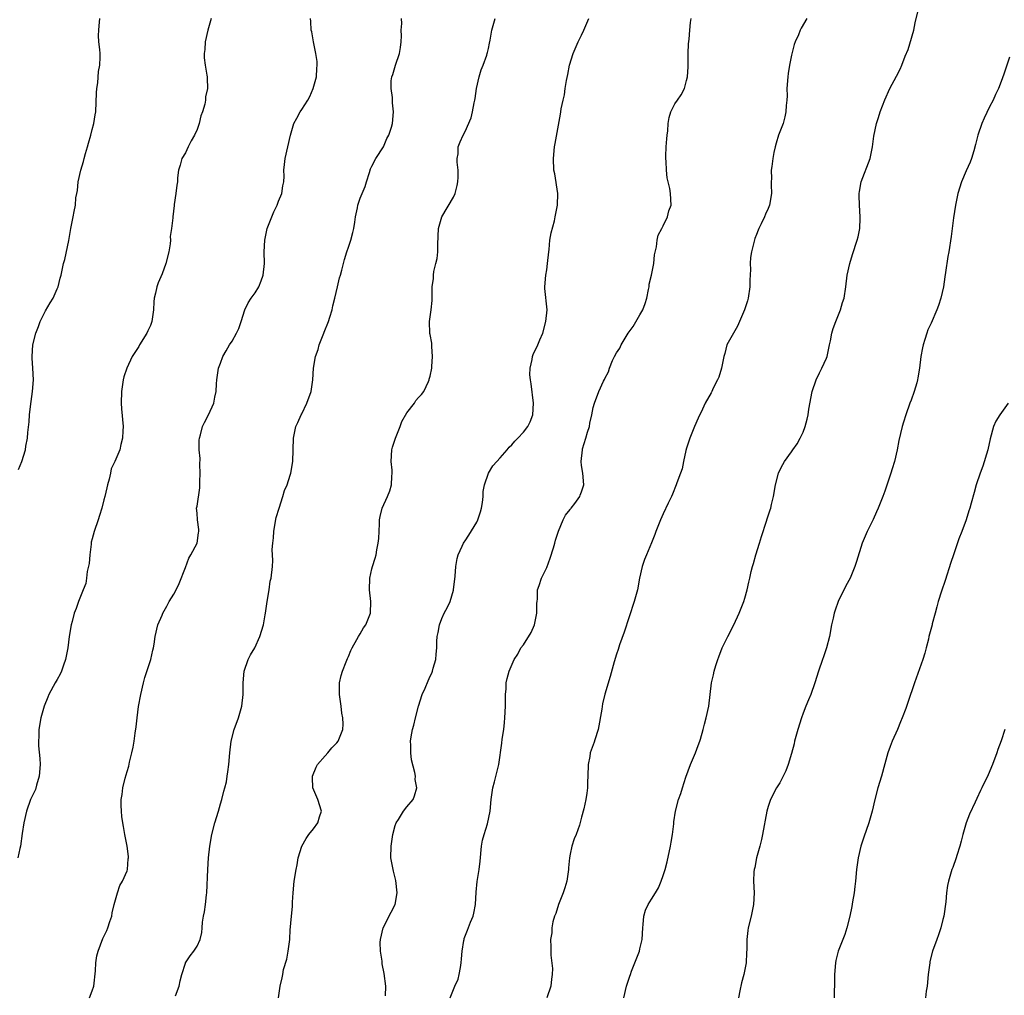
# Model space of a CAD drawing. Units: inches. Extents: x 2634000 to 2637000, y 1506000 to 1509000.
# Drawn here: x 2635333 to 2635502, y 1506167 to 1506335 of the extents above; entities that cross this region are included whole.
import ezdxf

# ---------------------------------------------------------------- set-up
doc = ezdxf.new("R2010")
doc.units = ezdxf.units.IN
doc.header["$MEASUREMENT"] = 0
doc.layers.add('LD26341506_10ft', color=80, linetype='Continuous')

msp = doc.modelspace()

# ---------------------------------------------------------------- linework, layer by layer
at = {"layer": 'LD26341506_10ft'}
for points, elevation in [([(2635436.23, 1506167), (2635436.72, 1506169), (2635437.29, 1506170.71), (2635437.37, 1506171), (2635437.57, 1506171.57), (2635438.9, 1506175), (2635439, 1506175.4), (2635439.38, 1506177), (2635439.5, 1506179), (2635439.58, 1506179.58), (2635439.66, 1506181), (2635439.98, 1506182.02), (2635440.42, 1506183), (2635441, 1506183.88), (2635441.67, 1506185), (2635442.18, 1506185.82), (2635442.65, 1506187), (2635443, 1506187.99), (2635443.32, 1506189), (2635443.69, 1506190.31), (2635444.27, 1506193), (2635444.34, 1506193.66), (2635444.61, 1506195), (2635444.83, 1506196.83), (2635444.83, 1506197.17), (2635445.1, 1506199), (2635445.64, 1506201), (2635445.99, 1506202.01), (2635446.28, 1506203), (2635446.85, 1506204.85), (2635447.67, 1506207), (2635448.52, 1506209), (2635449, 1506210.29), (2635449.26, 1506211), (2635449.38, 1506211.38), (2635449.85, 1506213), (2635450.07, 1506213.93), (2635450.39, 1506215), (2635450.8, 1506217), (2635451.27, 1506221), (2635451.61, 1506222.39), (2635451.72, 1506223), (2635452.02, 1506224.02), (2635452.35, 1506225), (2635452.54, 1506225.46), (2635453.1, 1506227), (2635454.06, 1506229), (2635455.09, 1506231), (2635456.04, 1506233), (2635456.82, 1506235), (2635457, 1506235.55), (2635457.39, 1506237), (2635457.68, 1506238.32), (2635457.86, 1506239), (2635458.1, 1506240.1), (2635458.32, 1506241), (2635458.5, 1506241.5), (2635458.87, 1506243), (2635459.52, 1506245), (2635459.87, 1506246.13), (2635460.74, 1506248.74), (2635460.84, 1506249.16), (2635461.32, 1506250.68), (2635461.44, 1506251), (2635461.6, 1506251.6), (2635461.93, 1506253), (2635462.27, 1506255), (2635462.76, 1506257), (2635463, 1506257.51), (2635463.51, 1506258.49), (2635463.8, 1506259), (2635465, 1506260.64), (2635465.23, 1506261), (2635465.98, 1506262.02), (2635466.51, 1506263), (2635467, 1506264.05), (2635467.36, 1506265), (2635467.72, 1506266.28), (2635467.84, 1506267), (2635467.98, 1506267.98), (2635468.57, 1506271), (2635469.25, 1506273), (2635469.8, 1506274.2), (2635470.24, 1506275), (2635471, 1506276.73), (2635471.1, 1506277), (2635471.51, 1506279), (2635471.69, 1506279.69), (2635471.94, 1506281), (2635472.15, 1506281.85), (2635472.64, 1506283), (2635473.43, 1506285), (2635473.74, 1506286.26), (2635474.03, 1506287), (2635474.34, 1506289), (2635474.58, 1506291), (2635475.02, 1506293), (2635475.47, 1506294.53), (2635476.27, 1506297), (2635476.43, 1506297.57), (2635476.73, 1506299), (2635476.78, 1506300.78), (2635476.8, 1506301), (2635476.66, 1506303), (2635476.64, 1506304.64), (2635476.62, 1506305), (2635476.66, 1506305.34), (2635476.95, 1506307), (2635478.48, 1506311), (2635478.91, 1506313), (2635479.15, 1506314.85), (2635479.61, 1506317), (2635479.96, 1506318.04), (2635480.25, 1506319), (2635481, 1506321.08), (2635481.86, 1506323), (2635483, 1506325.11), (2635483.68, 1506326.32), (2635483.96, 1506327), (2635484.53, 1506328.53), (2635485, 1506329.72), (2635485.32, 1506330.68), (2635485.99, 1506333), (2635486.25, 1506334.25), (2635486.91, 1506337.09)], 9460), ([(2635365.45, 1506335), (2635364.86, 1506333), (2635364.4, 1506331), (2635364.32, 1506329.68), (2635364.24, 1506329), (2635364.24, 1506328.24), (2635364.38, 1506327), (2635364.69, 1506325.31), (2635364.72, 1506325), (2635364.75, 1506324.75), (2635364.81, 1506323), (2635364.44, 1506321.56), (2635364.43, 1506321), (2635364.34, 1506320.34), (2635363.92, 1506319), (2635363.66, 1506318.34), (2635363.37, 1506317), (2635363, 1506315.95), (2635362.55, 1506315), (2635361.99, 1506314.01), (2635361.47, 1506313), (2635361, 1506311.98), (2635360.41, 1506311), (2635360.13, 1506309.87), (2635359.83, 1506309), (2635359.67, 1506307.67), (2635359.64, 1506307), (2635359.56, 1506306.44), (2635359.39, 1506305), (2635359.09, 1506303.09), (2635359.05, 1506302.95), (2635358.83, 1506301), (2635358.84, 1506300.84), (2635358.63, 1506299), (2635358.41, 1506297.59), (2635358.42, 1506297), (2635358.37, 1506296.37), (2635358.15, 1506295), (2635357.67, 1506293), (2635357, 1506291.19), (2635356.32, 1506289.68), (2635356.09, 1506289), (2635355.87, 1506287.87), (2635355.66, 1506287), (2635355.6, 1506286.4), (2635355.54, 1506285), (2635355.27, 1506283), (2635355, 1506282.33), (2635354.55, 1506281.45), (2635354.39, 1506281), (2635353.15, 1506279), (2635353, 1506278.72), (2635351.89, 1506277), (2635350.93, 1506275), (2635350.46, 1506273.54), (2635350.33, 1506273), (2635350.23, 1506272.23), (2635350.02, 1506271), (2635349.96, 1506269), (2635350.03, 1506268.03), (2635350.3, 1506265), (2635350.25, 1506264.25), (2635350.2, 1506263), (2635349.93, 1506261.93), (2635349.73, 1506261), (2635348.92, 1506259), (2635348.25, 1506257.75), (2635348.16, 1506257), (2635347.95, 1506255.95), (2635347.65, 1506255), (2635347.52, 1506254.48), (2635347.17, 1506253), (2635347, 1506252.42), (2635346.65, 1506251), (2635346.29, 1506249.71), (2635346.01, 1506249), (2635345.33, 1506247), (2635345, 1506245.72), (2635344.86, 1506245.14), (2635344.81, 1506244.81), (2635344.58, 1506243), (2635344.49, 1506241.51), (2635344.15, 1506240.15), (2635344.03, 1506239), (2635343.91, 1506238.09), (2635343.46, 1506237), (2635342.68, 1506235), (2635342.24, 1506233.76), (2635341.92, 1506233), (2635341.56, 1506231.56), (2635341.39, 1506231), (2635341.07, 1506229), (2635340.81, 1506227), (2635340.43, 1506225), (2635340.08, 1506224.08), (2635339.73, 1506223), (2635339.51, 1506222.49), (2635339, 1506221.57), (2635338.66, 1506221), (2635337.58, 1506219), (2635337.42, 1506218.58), (2635336.77, 1506217), (2635336.19, 1506215), (2635335.84, 1506213), (2635335.84, 1506211.84), (2635335.8, 1506211), (2635335.81, 1506210.19), (2635336.03, 1506208.03), (2635336.06, 1506207), (2635335.92, 1506205), (2635335.44, 1506203.44), (2635335.26, 1506202.74), (2635334.44, 1506201), (2635333.74, 1506199), (2635333.29, 1506197), (2635333, 1506195.18), (2635332.73, 1506193), (2635332.61, 1506192.61), (2635332.24, 1506191)], 9530), ([(2635332.37, 1506257.63), (2635332.92, 1506259), (2635333.54, 1506261), (2635333.63, 1506261.63), (2635333.92, 1506263), (2635333.95, 1506263.95), (2635334.22, 1506265.78), (2635334.27, 1506267), (2635334.43, 1506268.43), (2635334.78, 1506271), (2635334.92, 1506273), (2635334.83, 1506275), (2635334.73, 1506276.73), (2635334.69, 1506277), (2635334.81, 1506279), (2635335.31, 1506281), (2635335.81, 1506282.19), (2635336.11, 1506283), (2635337, 1506284.83), (2635337.78, 1506286.22), (2635338.31, 1506287), (2635339, 1506288.61), (2635339.18, 1506289), (2635339.53, 1506290.47), (2635339.67, 1506291), (2635340.1, 1506293), (2635340.31, 1506293.69), (2635341, 1506296.94), (2635341.36, 1506299), (2635341.77, 1506301), (2635341.92, 1506301.92), (2635342.14, 1506303), (2635342.23, 1506304.23), (2635342.37, 1506305), (2635342.5, 1506305.5), (2635342.63, 1506307), (2635343.04, 1506309), (2635343.53, 1506310.47), (2635343.64, 1506311), (2635343.87, 1506311.87), (2635344.21, 1506313), (2635344.36, 1506313.64), (2635344.75, 1506315), (2635345, 1506315.99), (2635345.3, 1506317), (2635345.53, 1506318.47), (2635345.64, 1506319), (2635345.75, 1506322.25), (2635345.8, 1506323), (2635345.95, 1506323.95), (2635346.08, 1506325.92), (2635346.3, 1506327), (2635346.36, 1506328.36), (2635346.35, 1506329), (2635346.31, 1506329.69), (2635346.17, 1506331), (2635346.1, 1506332.1), (2635346.13, 1506333), (2635346.23, 1506333.77), (2635346.31, 1506335)], 9540), ([(2635344.57, 1506167), (2635345, 1506168.18), (2635345.28, 1506169), (2635345.6, 1506171.6), (2635345.66, 1506173), (2635345.83, 1506174.17), (2635346.05, 1506175), (2635346.86, 1506177.14), (2635347, 1506177.48), (2635347.5, 1506178.5), (2635347.71, 1506179), (2635348.06, 1506180.06), (2635348.36, 1506181), (2635348.45, 1506181.55), (2635348.8, 1506183), (2635349.34, 1506185), (2635349.77, 1506186.23), (2635350.21, 1506187), (2635351, 1506188.77), (2635351.08, 1506189), (2635351.2, 1506190.8), (2635351.25, 1506191), (2635351.24, 1506191.24), (2635351, 1506193), (2635350.63, 1506195), (2635350.36, 1506196.36), (2635350.28, 1506197), (2635350.09, 1506198.09), (2635350.01, 1506199), (2635349.97, 1506199.97), (2635349.99, 1506201), (2635350.13, 1506201.87), (2635350.26, 1506203), (2635350.67, 1506204.67), (2635351, 1506205.79), (2635351.3, 1506206.7), (2635351.41, 1506207.41), (2635351.83, 1506209), (2635352.04, 1506209.96), (2635352.2, 1506211), (2635352.38, 1506212.38), (2635352.54, 1506213.46), (2635352.7, 1506215), (2635352.96, 1506216.96), (2635353.35, 1506219), (2635353.82, 1506221), (2635354.07, 1506221.93), (2635355.06, 1506225), (2635355.39, 1506226.61), (2635355.51, 1506227), (2635355.63, 1506227.63), (2635355.84, 1506229), (2635356.3, 1506231), (2635357, 1506232.66), (2635357.13, 1506233), (2635357.8, 1506234.2), (2635358.21, 1506235), (2635359, 1506236.25), (2635359.4, 1506237), (2635359.92, 1506238.08), (2635361, 1506240.84), (2635361.6, 1506242.4), (2635361.95, 1506243), (2635363, 1506245), (2635363.26, 1506246.74), (2635363.33, 1506247), (2635363.32, 1506247.32), (2635363.08, 1506249), (2635363, 1506250.16), (2635362.93, 1506251), (2635363, 1506251.34), (2635363.5, 1506254.5), (2635363.5, 1506255.5), (2635363.56, 1506257), (2635363.5, 1506258.5), (2635363.51, 1506259.51), (2635363.35, 1506261), (2635363.34, 1506262.66), (2635363.4, 1506263), (2635363.6, 1506263.6), (2635363.96, 1506265), (2635364.29, 1506265.71), (2635364.95, 1506267), (2635365.89, 1506269), (2635366.03, 1506270.03), (2635366.26, 1506271), (2635366.32, 1506272.32), (2635366.39, 1506273), (2635366.7, 1506275), (2635367, 1506275.9), (2635367.43, 1506277), (2635368.02, 1506277.98), (2635368.59, 1506279), (2635369, 1506279.64), (2635369.79, 1506281), (2635370.15, 1506281.85), (2635370.55, 1506283), (2635371.18, 1506285), (2635371.79, 1506286.21), (2635372.29, 1506287), (2635373, 1506287.96), (2635373.61, 1506289), (2635374, 1506290), (2635374.36, 1506291), (2635374.58, 1506293), (2635374.54, 1506295), (2635374.61, 1506297), (2635375.06, 1506299), (2635376.15, 1506301.85), (2635376.74, 1506303), (2635377, 1506303.68), (2635377.55, 1506305), (2635377.7, 1506306.3), (2635377.89, 1506307), (2635377.94, 1506307.94), (2635377.91, 1506309), (2635378.01, 1506309.99), (2635378.14, 1506311), (2635379.04, 1506315), (2635379.61, 1506317), (2635380.11, 1506317.89), (2635380.7, 1506319), (2635381, 1506319.41), (2635381.99, 1506321), (2635382.35, 1506321.65), (2635382.95, 1506323), (2635383.51, 1506325), (2635383.56, 1506326.44), (2635383.62, 1506327), (2635383.63, 1506327.63), (2635383.39, 1506329), (2635382.97, 1506331), (2635382.7, 1506332.7), (2635382.57, 1506333), (2635382.52, 1506334.52), (2635382.47, 1506335)], 9520), ([(2635359.32, 1506167.32), (2635359.91, 1506169), (2635360.12, 1506169.88), (2635360.37, 1506171), (2635361, 1506172.94), (2635361.03, 1506173), (2635361.82, 1506174.18), (2635362.46, 1506175), (2635363, 1506175.83), (2635363.55, 1506177), (2635363.82, 1506178.18), (2635363.86, 1506179), (2635363.93, 1506179.93), (2635364.12, 1506181), (2635364.3, 1506181.7), (2635364.47, 1506183), (2635364.63, 1506184.63), (2635364.68, 1506185), (2635364.86, 1506189), (2635364.98, 1506191), (2635365.18, 1506193), (2635365.54, 1506195), (2635366.07, 1506197), (2635366.66, 1506199), (2635367, 1506200.28), (2635367.24, 1506201), (2635367.58, 1506202.42), (2635367.79, 1506203), (2635368.03, 1506204.03), (2635368.19, 1506205), (2635368.27, 1506205.73), (2635368.43, 1506207), (2635368.61, 1506209), (2635368.88, 1506211), (2635369.37, 1506213), (2635370.09, 1506215), (2635370.67, 1506217), (2635370.9, 1506219), (2635370.91, 1506221), (2635371.08, 1506223), (2635371.79, 1506225), (2635372.19, 1506225.81), (2635372.89, 1506227), (2635373.78, 1506229), (2635374.4, 1506231), (2635374.69, 1506232.69), (2635374.76, 1506233), (2635375.02, 1506234.98), (2635375.37, 1506237), (2635375.56, 1506238.44), (2635375.74, 1506239), (2635375.94, 1506241), (2635376, 1506242), (2635375.92, 1506243.92), (2635375.99, 1506245), (2635376.12, 1506245.88), (2635376.17, 1506247), (2635376.4, 1506248.4), (2635376.59, 1506249.41), (2635377.08, 1506251), (2635377.74, 1506253), (2635377.99, 1506254.01), (2635378.45, 1506255), (2635379, 1506256.65), (2635379.1, 1506257), (2635379.42, 1506259), (2635379.51, 1506261), (2635379.56, 1506263), (2635379.95, 1506265), (2635380.29, 1506265.71), (2635380.88, 1506267), (2635381, 1506267.2), (2635381.83, 1506269), (2635382.56, 1506271), (2635382.89, 1506273), (2635383.01, 1506275), (2635383.32, 1506277), (2635383.76, 1506278.24), (2635383.96, 1506279), (2635384.73, 1506281), (2635384.79, 1506281.21), (2635385.53, 1506283), (2635385.78, 1506283.78), (2635386.16, 1506285), (2635386.3, 1506285.7), (2635386.63, 1506287), (2635387.08, 1506289), (2635387.46, 1506290.54), (2635387.61, 1506291), (2635387.86, 1506291.86), (2635388.33, 1506293.67), (2635388.72, 1506295), (2635389, 1506295.8), (2635389.38, 1506297), (2635389.71, 1506298.29), (2635389.88, 1506299), (2635390.08, 1506300.08), (2635390.19, 1506301), (2635390.55, 1506302.55), (2635390.61, 1506303), (2635391, 1506304.19), (2635391.32, 1506305), (2635391.84, 1506306.16), (2635392.08, 1506307), (2635392.57, 1506308.57), (2635392.79, 1506309.21), (2635393, 1506309.69), (2635393.68, 1506311), (2635395.02, 1506313), (2635395.59, 1506314.41), (2635395.9, 1506315), (2635396.35, 1506316.35), (2635396.52, 1506317), (2635396.74, 1506319), (2635396.53, 1506320.53), (2635396.54, 1506321.46), (2635396.3, 1506323), (2635396.34, 1506324.34), (2635396.45, 1506325), (2635396.59, 1506325.41), (2635397.03, 1506327.03), (2635397.72, 1506329), (2635397.94, 1506330.06), (2635398.04, 1506331), (2635398.06, 1506332.06), (2635398.04, 1506333), (2635398.13, 1506334.13), (2635398.06, 1506335)], 9510), ([(2635376.97, 1506167), (2635377.28, 1506169), (2635377.62, 1506170.38), (2635377.7, 1506171), (2635377.86, 1506171.86), (2635378.39, 1506173.61), (2635378.65, 1506175), (2635378.91, 1506177), (2635378.91, 1506177.09), (2635379, 1506178.57), (2635379.19, 1506181), (2635379.36, 1506182.64), (2635379.38, 1506183.38), (2635379.49, 1506185), (2635379.68, 1506187), (2635380, 1506189), (2635380.19, 1506189.81), (2635380.37, 1506191), (2635380.98, 1506193.02), (2635381.7, 1506194.3), (2635382.19, 1506195), (2635383, 1506195.98), (2635383.72, 1506197), (2635383.99, 1506198.01), (2635384.33, 1506199), (2635383.74, 1506201), (2635382.89, 1506203), (2635382.8, 1506204.8), (2635382.81, 1506205), (2635383.44, 1506206.56), (2635383.69, 1506207), (2635385, 1506208.52), (2635385.46, 1506209), (2635386.12, 1506209.88), (2635387, 1506210.7), (2635387.23, 1506211), (2635388.01, 1506213), (2635388.06, 1506213.94), (2635388.03, 1506215), (2635387.84, 1506215.84), (2635387.71, 1506217), (2635387.43, 1506219), (2635387.46, 1506219.46), (2635387.46, 1506221), (2635387.74, 1506222.26), (2635387.97, 1506223), (2635388.61, 1506224.61), (2635388.82, 1506225.18), (2635389, 1506225.52), (2635389.41, 1506226.59), (2635389.6, 1506227), (2635390.43, 1506228.43), (2635390.73, 1506229), (2635391, 1506229.44), (2635391.56, 1506230.44), (2635391.98, 1506231), (2635392.67, 1506232.67), (2635392.79, 1506233), (2635392.82, 1506235), (2635392.57, 1506237), (2635392.66, 1506239), (2635393, 1506240.57), (2635393.11, 1506241), (2635393.56, 1506242.44), (2635393.71, 1506243), (2635393.83, 1506243.83), (2635394.1, 1506245), (2635394.19, 1506245.81), (2635394.31, 1506248.31), (2635394.32, 1506249), (2635394.43, 1506249.57), (2635394.76, 1506251), (2635395.66, 1506253), (2635396.06, 1506253.94), (2635396.39, 1506255), (2635396.43, 1506256.43), (2635396.49, 1506257), (2635396.47, 1506257.53), (2635396.3, 1506259), (2635396.42, 1506261), (2635396.52, 1506261.48), (2635397.04, 1506263), (2635397.83, 1506265), (2635398.13, 1506265.87), (2635399, 1506267.33), (2635400.29, 1506269), (2635400.55, 1506269.45), (2635401, 1506269.99), (2635401.49, 1506270.51), (2635401.91, 1506271), (2635402.73, 1506272.73), (2635402.84, 1506273), (2635402.85, 1506273.15), (2635403, 1506273.67), (2635403.28, 1506275), (2635403.31, 1506275.31), (2635403.41, 1506277), (2635403.28, 1506278.72), (2635403.29, 1506279), (2635403.28, 1506279.28), (2635403, 1506280.8), (2635402.96, 1506280.96), (2635402.9, 1506283), (2635403.19, 1506285), (2635403.36, 1506286.64), (2635403.36, 1506287), (2635403.32, 1506287.32), (2635403.36, 1506289), (2635403.58, 1506290.42), (2635403.56, 1506291), (2635403.63, 1506291.63), (2635403.99, 1506293), (2635404.19, 1506293.81), (2635404.3, 1506295), (2635404.31, 1506296.31), (2635404.43, 1506299), (2635405, 1506301), (2635407, 1506304.36), (2635407.28, 1506305), (2635407.64, 1506306.36), (2635407.76, 1506307), (2635407.81, 1506307.81), (2635407.81, 1506309), (2635407.63, 1506310.37), (2635407.65, 1506311), (2635407.79, 1506311.79), (2635407.8, 1506313), (2635408.15, 1506313.85), (2635408.66, 1506315), (2635409, 1506315.61), (2635410.05, 1506317.95), (2635410.27, 1506319), (2635410.54, 1506320.54), (2635410.67, 1506321), (2635410.73, 1506321.27), (2635410.96, 1506323), (2635411.41, 1506325), (2635411.78, 1506326.22), (2635412.1, 1506327), (2635412.73, 1506328.73), (2635412.81, 1506329), (2635412.83, 1506329.17), (2635413, 1506329.85), (2635413.19, 1506330.81), (2635413.31, 1506331.31), (2635413.56, 1506333), (2635414.18, 1506335)], 9500), ([(2635395.32, 1506167.32), (2635395.37, 1506169), (2635395.12, 1506171.12), (2635394.79, 1506172.79), (2635394.75, 1506173.25), (2635394.51, 1506175), (2635394.45, 1506176.45), (2635394.47, 1506177), (2635394.93, 1506179), (2635396.34, 1506181.66), (2635396.99, 1506183), (2635397.33, 1506185), (2635397.12, 1506187.12), (2635396.72, 1506188.72), (2635396.63, 1506189), (2635396.28, 1506191), (2635396.29, 1506193), (2635396.6, 1506195), (2635397, 1506196.52), (2635397.18, 1506197), (2635397.59, 1506197.59), (2635398.45, 1506199), (2635399, 1506199.75), (2635400.08, 1506201), (2635400.34, 1506201.66), (2635400.71, 1506203), (2635400.45, 1506204.45), (2635400.46, 1506205), (2635400.38, 1506205.62), (2635399.81, 1506207.81), (2635399.67, 1506209), (2635399.67, 1506210.33), (2635399.64, 1506211), (2635399.76, 1506211.76), (2635399.98, 1506213), (2635400.23, 1506213.77), (2635400.5, 1506215), (2635401, 1506217.03), (2635401.63, 1506219), (2635402.12, 1506220.12), (2635402.64, 1506221.36), (2635403, 1506222.14), (2635403.3, 1506222.7), (2635403.41, 1506223), (2635403.53, 1506223.53), (2635403.95, 1506225), (2635404.06, 1506225.94), (2635404.12, 1506227), (2635404.13, 1506228.13), (2635404.21, 1506229), (2635404.36, 1506229.64), (2635404.58, 1506231), (2635405, 1506232.05), (2635405.42, 1506233), (2635405.99, 1506234.01), (2635406.41, 1506235), (2635407, 1506236.91), (2635407.02, 1506237), (2635407.3, 1506239.3), (2635407.42, 1506241), (2635407.63, 1506242.37), (2635407.79, 1506243), (2635408.5, 1506244.5), (2635408.71, 1506245), (2635408.83, 1506245.17), (2635409, 1506245.39), (2635409.66, 1506246.34), (2635411, 1506248.59), (2635411.2, 1506249), (2635411.65, 1506250.35), (2635411.82, 1506251), (2635411.98, 1506251.98), (2635412.1, 1506253), (2635412.12, 1506253.88), (2635412.33, 1506255), (2635413.01, 1506257), (2635413.77, 1506258.23), (2635414.43, 1506259), (2635415, 1506259.61), (2635416.21, 1506261), (2635416.56, 1506261.44), (2635417, 1506261.85), (2635417.53, 1506262.47), (2635418.07, 1506263), (2635419, 1506264.01), (2635419.78, 1506265), (2635420.18, 1506265.82), (2635420.61, 1506267), (2635420.73, 1506269), (2635420.35, 1506272.35), (2635420.21, 1506273), (2635420.11, 1506273.89), (2635420.15, 1506275), (2635420.52, 1506276.52), (2635420.55, 1506277), (2635420.66, 1506277.34), (2635421.5, 1506279), (2635421.85, 1506279.85), (2635422.36, 1506281), (2635422.87, 1506283), (2635423.06, 1506285), (2635422.69, 1506288.69), (2635422.68, 1506289), (2635422.85, 1506291), (2635423, 1506291.9), (2635423.16, 1506293), (2635423.35, 1506295), (2635423.4, 1506295.4), (2635423.56, 1506297), (2635423.76, 1506298.24), (2635424.32, 1506300.32), (2635424.48, 1506301), (2635424.85, 1506303), (2635424.89, 1506305), (2635424.37, 1506308.37), (2635424.25, 1506309), (2635424.18, 1506311), (2635424.36, 1506313), (2635424.45, 1506313.56), (2635425, 1506316.74), (2635425.39, 1506318.61), (2635425.45, 1506319), (2635425.5, 1506319.5), (2635425.8, 1506321), (2635426.08, 1506321.92), (2635426.17, 1506323), (2635426.39, 1506324.39), (2635426.62, 1506325.38), (2635426.94, 1506327), (2635427.53, 1506329), (2635428.39, 1506331), (2635429, 1506332.16), (2635429.39, 1506333), (2635430.22, 1506335)], 9490), ([(2635406.46, 1506167), (2635407.26, 1506169), (2635407.82, 1506170.18), (2635407.99, 1506171), (2635408.19, 1506172.19), (2635408.35, 1506173), (2635408.36, 1506173.64), (2635408.49, 1506175), (2635408.8, 1506176.8), (2635408.81, 1506177), (2635408.84, 1506177.16), (2635409.43, 1506178.57), (2635409.93, 1506179.93), (2635410.37, 1506181), (2635410.49, 1506181.51), (2635410.79, 1506183), (2635410.9, 1506185.1), (2635411.06, 1506186.94), (2635411.39, 1506189), (2635411.56, 1506190.44), (2635411.82, 1506193), (2635412, 1506194), (2635412.25, 1506195), (2635412.82, 1506196.82), (2635413.31, 1506199), (2635413.5, 1506201), (2635413.76, 1506203), (2635414.06, 1506204.06), (2635414.8, 1506207), (2635415.31, 1506210.69), (2635415.37, 1506211.37), (2635415.63, 1506213), (2635415.78, 1506214.22), (2635415.84, 1506215), (2635415.91, 1506217), (2635415.92, 1506219), (2635416.02, 1506220.02), (2635416.07, 1506221), (2635416.22, 1506221.78), (2635416.55, 1506223), (2635417.4, 1506225), (2635418.03, 1506225.97), (2635418.57, 1506227), (2635419, 1506227.57), (2635420.33, 1506229.67), (2635420.93, 1506231), (2635421.33, 1506233), (2635421.32, 1506234.68), (2635421.35, 1506235), (2635421.42, 1506235.42), (2635421.45, 1506237), (2635421.7, 1506237.7), (2635422.1, 1506239), (2635423, 1506240.81), (2635423.61, 1506242.39), (2635424.18, 1506244.18), (2635424.41, 1506245), (2635424.49, 1506245.51), (2635425, 1506247.02), (2635425.83, 1506249), (2635426.2, 1506249.8), (2635427, 1506250.74), (2635427.1, 1506250.9), (2635427.19, 1506251), (2635427.81, 1506251.81), (2635428.68, 1506253), (2635428.76, 1506253.24), (2635429, 1506253.8), (2635429.38, 1506255), (2635429.21, 1506257), (2635429, 1506258.29), (2635428.9, 1506259), (2635429.12, 1506261), (2635429.15, 1506261.15), (2635429.73, 1506263), (2635430.01, 1506264.01), (2635430.33, 1506265), (2635430.42, 1506265.58), (2635430.76, 1506267), (2635431, 1506268.24), (2635431.19, 1506269), (2635431.97, 1506271), (2635432.77, 1506272.77), (2635432.93, 1506273.07), (2635433, 1506273.24), (2635433.59, 1506274.41), (2635433.75, 1506275), (2635434.32, 1506276.32), (2635434.66, 1506277), (2635435, 1506277.63), (2635435.55, 1506278.45), (2635435.8, 1506279), (2635436.98, 1506281.02), (2635437.82, 1506282.18), (2635439, 1506284.15), (2635439.47, 1506285), (2635439.88, 1506286.12), (2635440.16, 1506287), (2635440.49, 1506288.49), (2635440.57, 1506289), (2635440.58, 1506289.42), (2635440.98, 1506291), (2635441.38, 1506293), (2635441.52, 1506294.48), (2635441.84, 1506295.84), (2635441.97, 1506297), (2635442.15, 1506297.85), (2635442.74, 1506299), (2635443, 1506299.46), (2635443.72, 1506301), (2635443.98, 1506302.02), (2635444.35, 1506303), (2635444.27, 1506305), (2635444.13, 1506305.87), (2635443.7, 1506307.7), (2635443.56, 1506309), (2635443.51, 1506310.49), (2635443.44, 1506311), (2635443.42, 1506311.42), (2635443.49, 1506313), (2635443.63, 1506314.37), (2635443.66, 1506315), (2635443.76, 1506315.76), (2635443.87, 1506317), (2635444, 1506318), (2635444.31, 1506319), (2635445, 1506320.35), (2635445.42, 1506321), (2635446.08, 1506321.92), (2635446.62, 1506323), (2635447, 1506324.35), (2635447.15, 1506325), (2635447.28, 1506326.72), (2635447.29, 1506329), (2635447.33, 1506330.67), (2635447.45, 1506331.45), (2635447.55, 1506333), (2635447.67, 1506334.33), (2635447.81, 1506335)], 9480), ([(2635467.63, 1506335), (2635466.65, 1506333.35), (2635466.49, 1506333), (2635466.2, 1506332.2), (2635465.65, 1506331), (2635465.46, 1506330.54), (2635465, 1506328.7), (2635464.65, 1506327), (2635464.43, 1506325.57), (2635464.36, 1506325), (2635464.23, 1506323), (2635464.25, 1506321.75), (2635464.2, 1506321), (2635464.08, 1506320.08), (2635464.06, 1506319), (2635463.88, 1506318.12), (2635463.55, 1506317), (2635462.8, 1506315), (2635462.36, 1506313.64), (2635462.19, 1506313), (2635462, 1506312), (2635461.78, 1506311), (2635461.64, 1506309.64), (2635461.54, 1506309), (2635461.56, 1506307.56), (2635461.54, 1506307), (2635461.53, 1506306.47), (2635461.59, 1506305), (2635461.25, 1506303), (2635461, 1506302.4), (2635460.54, 1506301.46), (2635460.35, 1506301), (2635459.79, 1506299.79), (2635459.4, 1506299), (2635459.28, 1506298.72), (2635459, 1506297.94), (2635458.73, 1506297.27), (2635458.13, 1506295), (2635457.97, 1506294.03), (2635457.9, 1506293), (2635457.95, 1506291.95), (2635457.86, 1506290.14), (2635457.88, 1506289), (2635457.57, 1506287), (2635457.44, 1506286.56), (2635456.93, 1506285), (2635456.1, 1506283), (2635455.75, 1506282.25), (2635455.03, 1506281), (2635453.93, 1506279), (2635453.55, 1506277.55), (2635453.38, 1506277), (2635452.99, 1506275), (2635452.53, 1506273.47), (2635452.33, 1506273), (2635451.57, 1506271.57), (2635451.32, 1506271), (2635451.24, 1506270.76), (2635450.22, 1506269), (2635449.48, 1506267.48), (2635449.19, 1506266.81), (2635449, 1506266.43), (2635448.37, 1506265), (2635447.55, 1506263), (2635447, 1506261.28), (2635446.9, 1506260.9), (2635446.49, 1506259), (2635446.26, 1506257.74), (2635445.95, 1506257), (2635445.33, 1506255.33), (2635445.24, 1506255), (2635444.61, 1506253.39), (2635444.4, 1506253), (2635443.85, 1506251.84), (2635443, 1506250.03), (2635442.54, 1506249), (2635441.74, 1506247), (2635441.55, 1506246.45), (2635440.98, 1506245.02), (2635440.11, 1506243), (2635439.8, 1506242.2), (2635439.36, 1506241), (2635438.93, 1506239), (2635438.56, 1506237), (2635438.02, 1506235), (2635436.28, 1506229.72), (2635435.52, 1506227.52), (2635435.27, 1506226.73), (2635435, 1506225.93), (2635434.6, 1506224.6), (2635433.91, 1506222.09), (2635433, 1506219.05), (2635432.6, 1506217.4), (2635432.48, 1506216.48), (2635431.81, 1506213), (2635431.25, 1506211.25), (2635431.15, 1506210.85), (2635430.47, 1506209), (2635430.38, 1506208.38), (2635430.12, 1506207), (2635430.07, 1506205), (2635430.02, 1506204.02), (2635430.01, 1506203), (2635429.9, 1506202.1), (2635429.74, 1506201), (2635429.38, 1506199.38), (2635429, 1506197.97), (2635428.61, 1506196.61), (2635428.04, 1506195), (2635427.72, 1506194.28), (2635427.32, 1506193), (2635427, 1506191.6), (2635426.89, 1506191), (2635426.73, 1506189.27), (2635426.73, 1506189), (2635426.43, 1506187), (2635426.13, 1506185.87), (2635425.82, 1506185), (2635425, 1506183), (2635424.55, 1506181.45), (2635424.33, 1506181), (2635424.04, 1506180.04), (2635423.88, 1506179), (2635423.86, 1506178.14), (2635423.68, 1506177), (2635423.72, 1506175.72), (2635423.7, 1506174.3), (2635424, 1506172), (2635423.95, 1506171), (2635423.8, 1506170.2), (2635423.7, 1506169), (2635423.04, 1506166.96)], 9470), ([(2635502.39, 1506328.39), (2635501.44, 1506325.44), (2635501, 1506324.18), (2635500.52, 1506323), (2635500, 1506322), (2635499.59, 1506321), (2635499, 1506319.85), (2635498.06, 1506317.94), (2635497.67, 1506317), (2635496.99, 1506315), (2635496.61, 1506313.39), (2635496.28, 1506312.28), (2635495.92, 1506311), (2635495.66, 1506310.34), (2635495, 1506308.9), (2635494.16, 1506307), (2635493.56, 1506305), (2635493.15, 1506303), (2635492.81, 1506300.81), (2635492.38, 1506297.62), (2635491.99, 1506295), (2635491.84, 1506294.16), (2635491.45, 1506291.45), (2635491.32, 1506290.68), (2635491.07, 1506289), (2635490.64, 1506287), (2635490.24, 1506285.76), (2635489.96, 1506285), (2635489, 1506282.74), (2635488.42, 1506281.58), (2635488.21, 1506281), (2635487.91, 1506279.91), (2635487.59, 1506279), (2635487.47, 1506278.53), (2635487.19, 1506277), (2635486.96, 1506275), (2635486.66, 1506273.34), (2635486.62, 1506273), (2635486.5, 1506272.5), (2635486.03, 1506271), (2635485.53, 1506269.53), (2635485.33, 1506269), (2635484.63, 1506267), (2635484.24, 1506265.76), (2635483.99, 1506265), (2635483.4, 1506262.6), (2635483.12, 1506261), (2635482.66, 1506259), (2635482.28, 1506257.72), (2635482.06, 1506257), (2635481, 1506253.9), (2635480.67, 1506253), (2635479.88, 1506251), (2635479.62, 1506250.38), (2635479, 1506249.07), (2635477.98, 1506247), (2635477.16, 1506245), (2635476.17, 1506241.83), (2635475.88, 1506241), (2635475.06, 1506239), (2635474.34, 1506237.66), (2635473.03, 1506235), (2635472.48, 1506233.52), (2635472.31, 1506233), (2635472.14, 1506232.13), (2635471.87, 1506231), (2635471.5, 1506229), (2635471, 1506227), (2635470.51, 1506225.49), (2635470.31, 1506225), (2635469.62, 1506223), (2635469.01, 1506221.01), (2635468.3, 1506219), (2635467.9, 1506218.1), (2635467.49, 1506217), (2635467, 1506215.8), (2635466.71, 1506215), (2635466.07, 1506213), (2635465.54, 1506211), (2635465.44, 1506210.56), (2635465, 1506208.87), (2635464.44, 1506207), (2635464.06, 1506205.94), (2635463.6, 1506205), (2635463, 1506203.89), (2635462.46, 1506203), (2635461.4, 1506201), (2635461, 1506199.8), (2635460.77, 1506199), (2635460.04, 1506195), (2635459.87, 1506194.13), (2635459.58, 1506193), (2635459.01, 1506191.01), (2635458.69, 1506189.31), (2635458.61, 1506189), (2635458.57, 1506188.57), (2635458.49, 1506187), (2635458.58, 1506185), (2635458.49, 1506183), (2635458.06, 1506181), (2635457.57, 1506179), (2635457.5, 1506178.5), (2635457.33, 1506177), (2635457.34, 1506175.34), (2635457.29, 1506174.71), (2635457.21, 1506173), (2635456.82, 1506171), (2635456.43, 1506169.57), (2635456.17, 1506168.17), (2635455.89, 1506167)], 9450), ([(2635502.16, 1506269), (2635500.73, 1506267), (2635500.08, 1506265.92), (2635499.65, 1506265), (2635499.11, 1506262.89), (2635498.7, 1506261), (2635497.82, 1506258.18), (2635497.37, 1506257), (2635496.72, 1506255), (2635496.34, 1506253.66), (2635495.86, 1506251.86), (2635495.61, 1506251), (2635495.45, 1506250.55), (2635494.97, 1506249), (2635494.22, 1506247), (2635493.72, 1506245.72), (2635492.78, 1506243), (2635492.34, 1506241.66), (2635491.4, 1506238.6), (2635490.76, 1506236.76), (2635490.17, 1506235), (2635489.95, 1506234.05), (2635489.64, 1506233), (2635489.17, 1506231.17), (2635489.13, 1506231), (2635488.6, 1506229), (2635488.5, 1506228.5), (2635488.13, 1506227), (2635487.86, 1506226.14), (2635487.56, 1506225), (2635486.12, 1506221), (2635485.64, 1506219.64), (2635485.44, 1506219), (2635484.64, 1506216.64), (2635484.02, 1506215), (2635483.69, 1506214.31), (2635483.17, 1506213), (2635482.29, 1506211), (2635481.92, 1506210.08), (2635481.55, 1506209), (2635481, 1506207.12), (2635480.43, 1506205), (2635479.84, 1506203), (2635479.3, 1506201), (2635478.84, 1506199), (2635478.3, 1506197), (2635477.44, 1506194.56), (2635476.93, 1506193), (2635476.43, 1506191), (2635476.15, 1506189), (2635475.99, 1506187), (2635475.9, 1506186.1), (2635475.75, 1506185), (2635475.46, 1506183.46), (2635475.35, 1506182.65), (2635474.99, 1506181.01), (2635474.52, 1506179), (2635474.16, 1506177.84), (2635473.79, 1506177), (2635472.99, 1506175), (2635472.62, 1506173.37), (2635472.55, 1506173), (2635472.39, 1506171), (2635472.4, 1506169.6), (2635472.38, 1506169), (2635472.34, 1506168.34), (2635472.32, 1506167)], 9440), ([(2635501.61, 1506213), (2635501, 1506211.05), (2635500.43, 1506209.57), (2635500.24, 1506209), (2635499.49, 1506207), (2635498.76, 1506205.24), (2635497.69, 1506203), (2635497.43, 1506202.57), (2635496.81, 1506201.19), (2635496.54, 1506200.54), (2635495.53, 1506198.47), (2635494.98, 1506197), (2635494.41, 1506195), (2635494.15, 1506193.85), (2635493.9, 1506193), (2635493.37, 1506191.37), (2635493.28, 1506191), (2635492.67, 1506189.33), (2635492.53, 1506189), (2635491.92, 1506187), (2635491.77, 1506186.23), (2635491.6, 1506185), (2635491.47, 1506183.47), (2635491.14, 1506181), (2635491, 1506180.4), (2635490.64, 1506179), (2635490.23, 1506177.77), (2635489.94, 1506177), (2635489.22, 1506175), (2635488.77, 1506173.23), (2635488.72, 1506173), (2635488.45, 1506171), (2635488.26, 1506169), (2635488.14, 1506168.14), (2635488.03, 1506167)], 9430)]:
    msp.add_lwpolyline(points, dxfattribs=dict(at, elevation=elevation))

doc.saveas('drawing.dxf')
